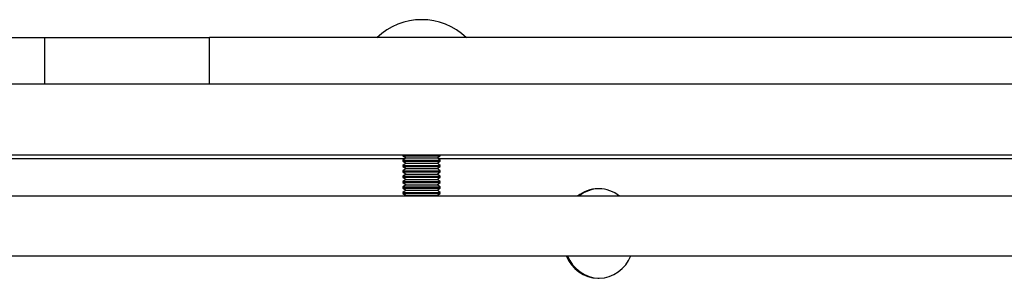
# Model space of a CAD drawing. Units: millimetres. Extents: x 62.13 to 69.47, y 82.25 to 89.51.
# Drawn here: x 67.52 to 67.78, y 84.97 to 85.04 of the extents above; entities that cross this region are included whole.
import ezdxf

# ---------------------------------------------------------------- set-up
doc = ezdxf.new("R2010")
doc.units = ezdxf.units.MM

msp = doc.modelspace()

# ---------------------------------------------------------------- linework, layer by layer
at = {"color": 7, "linetype": 'Continuous', "lineweight": 25}
for p, q in [((67.51423467729079, 85.03161593218341), (67.52761473725567, 85.03161593218341)), ((67.52761473725567, 85.01911595533508), (67.52761473725567, 85.03161593218341)), ((67.52761473725567, 85.03161593218341), (67.57177389353805, 85.03161593218341)), ((67.57177389353805, 85.01911595533508), (67.57177389353805, 85.03161593218341)), ((67.85500862205618, 85.03161593218341), (67.57177389353805, 85.03161593218341)), ((67.98045867768295, 85.01911595533508), (66.81891958443332, 85.01911595533508)), ((67.85500862205618, 85.01911595533508), (67.57177389353805, 85.01911595533508)), ((67.98045867768295, 85.00011599052563), (66.9020694003268, 85.00011599052563)), ((67.62401359803258, 84.99911599237774), (67.37722479600885, 84.99911599237772)), ((67.6235823066109, 85.00011599052563), (67.6235823066109, 84.99997354040876)), ((67.6235823066109, 84.99997354040876), (67.62441030507733, 84.99939376964093)), ((67.6235823066109, 84.99997354040876), (67.63358228808956, 84.99997354040876)), ((67.62441030507733, 84.99939376964093), (67.6235823066109, 84.99881399887312)), ((67.6235823066109, 84.99881399887312), (67.6235823066109, 84.99852909863962)), ((67.6235823066109, 84.99881399887312), (67.63358228808956, 84.99881399887312)), ((67.62441030507733, 84.99939376964093), (67.63275428962312, 84.99939376964093)), ((67.63275428962312, 84.99939376964093), (67.63358228808957, 84.99997354040876)), ((67.63358228808956, 84.99881399887312), (67.63275428962314, 84.99939376964093)), ((67.79034399849806, 84.99911599237774), (67.6331509966679, 84.99911599237774)), ((67.63358228808956, 84.99997354040876), (67.63358228808956, 85.00011599052563)), ((67.63358228808956, 84.99852909863962), (67.63358228808956, 84.99881399887312)), ((67.62358230661091, 84.99852909863961), (67.62441030507733, 84.9979493278718)), ((67.6235823066109, 84.99852909863961), (67.63358228808956, 84.99852909863961)), ((67.62441030507733, 84.9979493278718), (67.6235823066109, 84.99736955710397)), ((67.6235823066109, 84.99736955710398), (67.6235823066109, 84.99708465687048)), ((67.6235823066109, 84.99736955710397), (67.63358228808956, 84.99736955710397)), ((67.6235823066109, 84.99708465687047), (67.62441030507733, 84.99650488610266)), ((67.6235823066109, 84.99708465687047), (67.63358228808956, 84.99708465687047)), ((67.62441030507733, 84.99650488610266), (67.6235823066109, 84.99592511533483)), ((67.62441030507733, 84.9979493278718), (67.63275428962312, 84.9979493278718)), ((67.62441030507733, 84.99650488610266), (67.63275428962312, 84.99650488610266)), ((67.63275428962312, 84.9979493278718), (67.63358228808956, 84.99852909863961)), ((67.63358228808956, 84.99736955710397), (67.63275428962312, 84.9979493278718)), ((67.63275428962312, 84.99650488610266), (67.63358228808954, 84.99708465687047)), ((67.63358228808956, 84.99592511533483), (67.63275428962312, 84.99650488610266)), ((67.63358228808956, 84.99708465687048), (67.63358228808956, 84.99736955710398)), ((67.6235823066109, 84.99592511533484), (67.6235823066109, 84.99564021510135)), ((67.6235823066109, 84.99592511533483), (67.63358228808956, 84.99592511533483)), ((67.6235823066109, 84.99564021510135), (67.62441030507733, 84.99506044433352)), ((67.6235823066109, 84.99564021510135), (67.63358228808956, 84.99564021510135)), ((67.62441030507732, 84.99506044433352), (67.6235823066109, 84.9944806735657)), ((67.6235823066109, 84.9944806735657), (67.6235823066109, 84.9941957733322)), ((67.6235823066109, 84.9944806735657), (67.63358228808956, 84.9944806735657)), ((67.62358230661088, 84.9941957733322), (67.62441030507733, 84.99361600256437)), ((67.6235823066109, 84.9941957733322), (67.63358228808956, 84.9941957733322)), ((67.62441030507733, 84.99361600256437), (67.6235823066109, 84.99303623179655)), ((67.62441030507732, 84.99506044433352), (67.63275428962314, 84.99506044433352)), ((67.62441030507733, 84.99361600256437), (67.63275428962314, 84.99361600256437)), ((67.63275428962312, 84.99506044433352), (67.63358228808957, 84.99564021510135)), ((67.63358228808956, 84.9944806735657), (67.63275428962314, 84.99506044433352)), ((67.63275428962312, 84.99361600256437), (67.63358228808957, 84.9941957733322)), ((67.63358228808956, 84.99303623179655), (67.63275428962314, 84.99361600256437)), ((67.63358228808956, 84.99564021510135), (67.63358228808956, 84.99592511533484)), ((67.63358228808956, 84.9941957733322), (67.63358228808956, 84.9944806735657)), ((67.6235823066109, 84.99303623179655), (67.6235823066109, 84.99275133156307)), ((67.6235823066109, 84.99303623179655), (67.63358228808956, 84.99303623179655)), ((67.6235823066109, 84.99275133156306), (67.62441030507733, 84.99217156079524)), ((67.6235823066109, 84.99275133156306), (67.63358228808956, 84.99275133156306)), ((67.62441030507733, 84.99217156079524), (67.6235823066109, 84.99159179002741)), ((67.6235823066109, 84.99159179002741), (67.6235823066109, 84.99130688979393)), ((67.6235823066109, 84.99159179002741), (67.63358228808956, 84.99159179002741)), ((67.6235823066109, 84.99130688979392), (67.62441030507733, 84.9907271190261)), ((67.6235823066109, 84.99130688979392), (67.63358228808956, 84.99130688979392)), ((67.62441030507733, 84.9907271190261), (67.6235823066109, 84.99014734825828)), ((67.62441030507733, 84.99217156079524), (67.63275428962311, 84.99217156079524)), ((67.62441030507733, 84.9907271190261), (67.63275428962312, 84.9907271190261)), ((67.63275428962312, 84.99217156079524), (67.63358228808956, 84.99275133156306)), ((67.63358228808956, 84.99159179002741), (67.63275428962311, 84.99217156079524)), ((67.63275428962312, 84.9907271190261), (67.63358228808956, 84.99130688979392)), ((67.63358228808956, 84.99014734825828), (67.63275428962312, 84.9907271190261)), ((67.63358228808956, 84.99275133156307), (67.63358228808956, 84.99303623179655)), ((67.63358228808956, 84.99130688979393), (67.63358228808956, 84.99159179002741)), ((67.67612840887112, 84.9911160071948), (67.67580609443262, 84.9911160071948)), ((67.96798434893255, 84.98911012780262), (66.73243602728674, 84.98911012780262)), ((67.6235823066109, 84.99014734825828), (67.6235823066109, 84.98986244802478)), ((67.6235823066109, 84.99014734825828), (67.63358228808956, 84.99014734825828)), ((67.6235823066109, 84.98986244802478), (67.62441030507733, 84.98928267725695)), ((67.6235823066109, 84.98986244802478), (67.63358228808956, 84.98986244802478)), ((67.62441030507733, 84.98928267725695), (67.62416387891807, 84.98911012780262)), ((67.62441030507733, 84.98928267725695), (67.63275428962312, 84.98928267725695)), ((67.63275428962312, 84.98928267725695), (67.63358228808956, 84.98986244802478)), ((67.6330007157824, 84.98911012780262), (67.63275428962312, 84.98928267725695)), ((67.63358228808956, 84.98986244802478), (67.63358228808956, 84.99014734825828)), ((66.73243602728674, 84.97311015743676), (67.96798434893255, 84.97311015743676)), ((67.67580609443262, 84.96711605164602), (67.67612840887112, 84.96711605164602))]:
    msp.add_line(p, q, dxfattribs=at)
for centre, radius, start, end in [((67.62858229735023, 85.01911271133203), 0.01730321196100287, 46.09127269735779, 133.9087273026422), ((67.67592041014889, 84.98241257414747), 0.00870418375795358, 90.752511270883, 129.6942438011654), ((67.67612840887112, 84.98264376507518), 0.008453489153620432, 49.90113603322069, 130.0988639667793), ((67.67626921737816, 84.97682121929928), 0.009716211300741618, 202.4542351490269, 267.2679630636096), ((67.67659153181665, 84.97682121929928), 0.00971621130073283, 202.4542351490269, 267.2679630636893), ((67.67566528592558, 84.9768212192993), 0.009716211300750406, 272.7320369363863, 337.5457648508957)]:
    msp.add_arc(centre, radius, start, end, dxfattribs=at)

doc.saveas('drawing.dxf')
